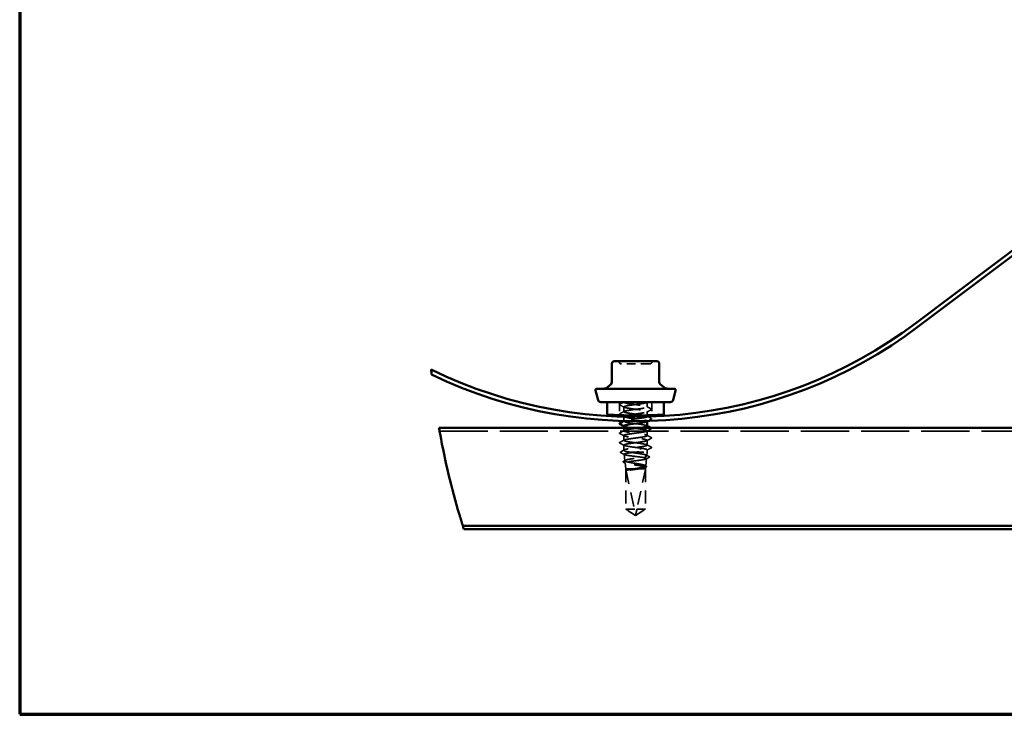
# Model space of a CAD drawing. Units: inches. Extents: x 0.9 to 50.1, y 0.9 to 32.1.
# Drawn here: x 0.9 to 11.9, y 0.9 to 8.7 of the extents above; entities that cross this region are included whole.
import ezdxf

# ---------------------------------------------------------------- set-up
doc = ezdxf.new("R2010")
doc.units = ezdxf.units.IN
doc.header["$LTSCALE"] = 3
doc.header["$MEASUREMENT"] = 0
doc.linetypes.add('DASHED', pattern=[0.2067, 0.1654, -0.0413])
doc.layers.get('0').update_dxf_attribs({"lineweight": 13})
for name, color, linetype, lineweight in [('Border (ANSI)', 7, 'Continuous', 70), ('Break Line (ANSI)', 7, 'Continuous', 50), ('Hidden (ANSI)', 7, 'DASHED', 35), ('Visible (ANSI)', 7, 'Continuous', 50)]:
    doc.layers.add(name, color=color, linetype=linetype, lineweight=lineweight)

# ---------------------------------------------------------------- blocks, each defined once
blk = doc.blocks.new('Borders ATAS A Border')
at = {"layer": 'Border (ANSI)'}
for p, q in [((0.3, 10.7), (0.3, 0.3)), ((0.3, 0.3), (16.7, 0.3))]:
    blk.add_line(p, q, dxfattribs=at)

msp = doc.modelspace()

# ---------------------------------------------------------------- linework, layer by layer
at = {"layer": 'Break Line (ANSI)', "color": 5, "true_color": 0x0000ff}
msp.add_arc((14.05668, 5.58881), 8.57903, 185.468281, 185.844406, dxfattribs=at)
at = {"layer": 'Break Line (ANSI)', "color": 96, "true_color": 0x008000}
for start, end in [(190.341303, 196.576085), (197.437966, 197.711183)]:
    msp.add_arc((14.05668, 5.58881), 8.57903, start, end, dxfattribs=at)
for points, knots in [([(5.617, 4.04877), (5.61629, 4.05269), (5.61558, 4.05657), (5.61282, 4.07185), (5.61094, 4.08236), (5.60802, 4.09883), (5.60677, 4.10593), (5.60512, 4.11537), (5.60472, 4.1177), (5.60472, 4.1177)], [0.279932561, 0.279932561, 0.279932561, 0.279932561, 0.299756227, 0.299756227, 0.360094755, 0.360094755, 0.419359082, 0.419359082, 0.47862341, 0.47862341, 0.47862341, 0.47862341]), ([(5.87192, 3.0179), (5.87192, 3.0179), (5.87058, 3.02217), (5.86524, 3.03926), (5.86125, 3.05208), (5.85216, 3.08162), (5.84643, 3.10043), (5.83827, 3.12759), (5.83623, 3.13441), (5.83418, 3.14131)], [0.867490167, 0.867490167, 0.867490167, 0.867490167, 0.974752759, 0.974752759, 1.082015351, 1.082015351, 1.191911041, 1.191911041, 1.227555724, 1.227555724, 1.227555724, 1.227555724])]:
    msp.add_open_spline(points, degree=3, knots=knots, dxfattribs=at)
at = {"layer": 'Hidden (ANSI)', "ltscale": 0.093144}
for p, q in [((7.63028, 4.4057), (7.63028, 4.25884)), ((7.99178, 4.4057), (7.99178, 4.25884))]:
    msp.add_line(p, q, dxfattribs=at)
at = {"layer": 'Hidden (ANSI)', "ltscale": 0.000580249}
msp.add_line((7.67978, 4.4057), (7.67978, 4.40463), dxfattribs=at)
at = {"layer": 'Hidden (ANSI)', "ltscale": 0.034593}
for p, q in [((7.67978, 4.35213), (7.67978, 4.29749)), ((7.94228, 4.4057), (7.94228, 4.35106)), ((7.67978, 4.0307), (7.67978, 3.97606)), ((7.94228, 4.08427), (7.94228, 4.02963)), ((7.94228, 3.97713), (7.94228, 3.92249))]:
    msp.add_line(p, q, dxfattribs=at)
at = {"layer": 'Hidden (ANSI)', "ltscale": 0.030385}
msp.add_line((7.67978, 4.24235), (7.67978, 4.19433), dxfattribs=at)
at = {"layer": 'Hidden (ANSI)', "ltscale": 0.02606}
msp.add_line((7.94228, 4.29856), (7.94228, 4.25735), dxfattribs=at)
at = {"layer": 'Hidden (ANSI)', "ltscale": 0.00122}
for p, q in [((7.67978, 4.19242), (7.67978, 4.19034)), ((7.94228, 4.19142), (7.94228, 4.18934))]:
    msp.add_line(p, q, dxfattribs=at)
at = {"layer": 'Hidden (ANSI)', "ltscale": 0.021804}
msp.add_line((7.67978, 4.1177), (7.67978, 4.0832), dxfattribs=at)
at = {"layer": 'Hidden (ANSI)', "color": 96, "ltscale": 1.089512, "true_color": 0x008000}
msp.add_line((5.6116, 4.0787), (22.50176, 4.0787), dxfattribs=at)
at = {"layer": 'Hidden (ANSI)', "ltscale": 0.037634}
msp.add_line((7.67978, 3.92356), (7.67978, 3.86412), dxfattribs=at)
at = {"layer": 'Hidden (ANSI)', "ltscale": 0.016906}
msp.add_line((7.94228, 3.86999), (7.94228, 3.8432), dxfattribs=at)
at = {"layer": 'Hidden (ANSI)', "ltscale": 0.046673}
msp.add_line((7.69059, 3.74663), (7.68239, 3.81985), dxfattribs=at)
at = {"layer": 'Hidden (ANSI)', "ltscale": 0.037224}
msp.add_line((7.74777, 3.8432), (7.80381, 3.8432), dxfattribs=at)
at = {"layer": 'Hidden (ANSI)', "ltscale": 0.13538}
msp.add_line((7.80381, 3.8432), (7.94228, 3.8432), dxfattribs=at)
at = {"layer": 'Hidden (ANSI)', "ltscale": 0.052911}
msp.add_line((7.92495, 3.68846), (7.93424, 3.77144), dxfattribs=at)
at = {"layer": 'Hidden (ANSI)', "ltscale": 0.024431}
msp.add_line((7.93798, 3.8048), (7.94228, 3.8432), dxfattribs=at)
at = {"layer": 'Hidden (ANSI)', "ltscale": 0.042919}
msp.add_line((7.70078, 3.6557), (7.69324, 3.72304), dxfattribs=at)
at = {"layer": 'Hidden (ANSI)', "ltscale": 0.095944}
msp.add_line((7.70078, 3.6557), (7.78927, 3.6557), dxfattribs=at)
at = {"layer": 'Hidden (ANSI)', "ltscale": 0.286008}
for p, q in [((7.70078, 3.6557), (7.70078, 3.20507)), ((7.92128, 3.6557), (7.92128, 3.20507))]:
    msp.add_line(p, q, dxfattribs=at)
at = {"layer": 'Hidden (ANSI)', "ltscale": 0.281246}
for p, q in [((7.70103, 3.6482), (7.70103, 3.20507)), ((7.92102, 3.6482), (7.92102, 3.20507))]:
    msp.add_line(p, q, dxfattribs=at)
at = {"layer": 'Hidden (ANSI)', "ltscale": 0.327486}
msp.add_line((7.70103, 3.6482), (7.80932, 3.14373), dxfattribs=at)
at = {"layer": 'Hidden (ANSI)', "ltscale": 0.037757}
msp.add_line((7.78927, 3.6557), (7.84802, 3.6557), dxfattribs=at)
at = {"layer": 'Hidden (ANSI)', "ltscale": 0.301787}
msp.add_line((7.92102, 3.6482), (7.8259, 3.20507), dxfattribs=at)
at = {"layer": 'Hidden (ANSI)', "ltscale": 0.085903}
msp.add_line((7.84802, 3.6557), (7.92128, 3.6557), dxfattribs=at)
at = {"layer": 'Hidden (ANSI)', "ltscale": 0.011994}
msp.add_line((7.92128, 3.6557), (7.9234, 3.67463), dxfattribs=at)
at = {"layer": 'Hidden (ANSI)', "ltscale": 0.119326}
msp.add_line((7.70078, 3.20507), (7.8259, 3.20507), dxfattribs=at)
at = {"layer": 'Hidden (ANSI)', "ltscale": 0.084332}
for q in [(7.70078, 3.20507), (7.92128, 3.20507)]:
    msp.add_line((7.81103, 3.1307), q, dxfattribs=at)
at = {"layer": 'Hidden (ANSI)', "ltscale": 0.095613}
msp.add_line((7.8259, 3.20507), (7.92102, 3.20507), dxfattribs=at)
at = {"layer": 'Hidden (ANSI)', "ltscale": 0.004665}
msp.add_line((7.92102, 3.20507), (7.92128, 3.20507), dxfattribs=at)
at = {"layer": 'Hidden (ANSI)', "ltscale": 0.018932}
for centre, start, end in [((7.60462, 4.8377), 26.3878, 90), ((8.01743, 4.8377), 90, 153.6122), ((7.653, 4.8617), 206.3878, 270), ((7.96906, 4.8617), 270, 333.6122)]:
    msp.add_arc(centre, 0.027, start, end, dxfattribs=at)
at = {"layer": 'Hidden (ANSI)', "ltscale": 0.008657}
msp.add_arc((7.81665, 3.1453), 0.0075, 192.114615, 297.480434, dxfattribs=at)
at = {"layer": 'Hidden (ANSI)', "ltscale": 0.001979}
msp.add_ellipse((7.86619, 3.87481), major_axis=(0, -0.0015), ratio=0.30901699, start_param=0.47934392, end_param=2.66224874, dxfattribs=at)
at = {"layer": 'Hidden (ANSI)', "ltscale": 0.157594}
msp.add_open_spline([(7.81116, 4.8347), (7.78891, 4.8347), (7.7664, 4.8347), (7.72126, 4.8347), (7.69918, 4.8347), (7.66833, 4.8347), (7.6586, 4.8347), (7.6536, 4.8347), (7.653, 4.8347), (7.653, 4.8347)], degree=3, knots=[-0.835643919, -0.835643919, -0.835643919, -0.835643919, -0.722878502, -0.722878502, -0.584353665, -0.584353665, -0.458066758, -0.458066758, -0.417715635, -0.417715635, -0.417715635, -0.417715635], dxfattribs=at)
at = {"layer": 'Hidden (ANSI)', "ltscale": 0.15748}
msp.add_open_spline([(7.96902, 4.8347), (7.96903, 4.8347), (7.96764, 4.8347), (7.95852, 4.8347), (7.94523, 4.8347), (7.9096, 4.8347), (7.88799, 4.8347), (7.84752, 4.8347), (7.82921, 4.8347), (7.81116, 4.8347)], degree=3, knots=[0.418152932, 0.418152932, 0.418152932, 0.418152932, 0.479983257, 0.479983257, 0.61751594, 0.61751594, 0.744142609, 0.744142609, 0.835643919, 0.835643919, 0.835643919, 0.835643919], dxfattribs=at)
at = {"layer": 'Hidden (ANSI)', "ltscale": 0.041609}
for points in [[(7.63477, 4.37396), (7.63267, 4.37507), (7.63111, 4.37633), (7.63094, 4.38025), (7.63258, 4.38164), (7.63477, 4.3828)], [(7.98729, 4.32923), (7.98938, 4.32812), (7.99094, 4.32686), (7.99111, 4.32294), (7.98948, 4.32155), (7.98729, 4.32039)], [(7.63477, 4.26682), (7.63267, 4.26792), (7.63111, 4.26919), (7.63094, 4.27311), (7.63258, 4.2745), (7.63477, 4.27566)], [(7.98729, 4.22208), (7.98938, 4.22098), (7.99094, 4.21972), (7.99111, 4.21579), (7.98948, 4.2144), (7.98729, 4.21325)], [(7.98729, 4.11494), (7.98938, 4.11384), (7.99094, 4.11257), (7.99111, 4.10865), (7.98948, 4.10726), (7.98729, 4.1061)], [(7.63477, 4.05253), (7.63267, 4.05364), (7.63111, 4.0549), (7.63094, 4.05882), (7.63258, 4.06021), (7.63477, 4.06137)], [(7.98729, 4.0078), (7.98938, 4.00669), (7.99094, 4.00543), (7.99111, 4.00151), (7.98948, 4.00012), (7.98729, 3.99896)], [(7.63477, 3.94539), (7.63267, 3.94649), (7.63111, 3.94776), (7.63094, 3.95168), (7.63258, 3.95307), (7.63477, 3.95423)], [(7.98729, 3.90066), (7.98938, 3.89955), (7.99094, 3.89829), (7.99111, 3.89437), (7.98948, 3.89297), (7.98729, 3.89182)]]:
    msp.add_open_spline(points, degree=3, knots=[0, 0, 0, 0, 0.054259337, 0.054259337, 0.111032821, 0.111032821, 0.111032821, 0.111032821], dxfattribs=at)
at = {"layer": 'Hidden (ANSI)', "ltscale": 0.030903}
msp.add_open_spline([(7.63477, 4.3828), (7.64916, 4.3904), (7.66354, 4.39803), (7.67789, 4.4057)], degree=3, dxfattribs=at)
at = {"layer": 'Hidden (ANSI)', "ltscale": 0.035082}
for points in [[(7.6837, 4.34795), (7.66742, 4.35668), (7.6511, 4.36533), (7.63477, 4.37396)], [(7.93836, 4.35523), (7.95464, 4.34651), (7.97096, 4.33786), (7.98729, 4.32923)], [(7.98729, 4.32039), (7.97096, 4.31176), (7.95464, 4.3031), (7.93836, 4.29438)], [(7.63477, 4.27566), (7.6511, 4.28429), (7.66742, 4.29294), (7.6837, 4.30166)], [(7.98729, 4.1061), (7.97096, 4.09747), (7.95464, 4.08882), (7.93836, 4.0801)], [(7.63477, 4.06137), (7.6511, 4.07), (7.66742, 4.07866), (7.6837, 4.08738)], [(7.6837, 4.02652), (7.66742, 4.03525), (7.6511, 4.0439), (7.63477, 4.05253)], [(7.63477, 3.95423), (7.6511, 3.96286), (7.66742, 3.97151), (7.6837, 3.98023)], [(7.93836, 4.03381), (7.95464, 4.02508), (7.97096, 4.01643), (7.98729, 4.0078)], [(7.98729, 3.99896), (7.97096, 3.99033), (7.95464, 3.98168), (7.93836, 3.97295)], [(7.6837, 3.91938), (7.66742, 3.9281), (7.6511, 3.93676), (7.63477, 3.94539)], [(7.93836, 3.92666), (7.95464, 3.91794), (7.97096, 3.90929), (7.98729, 3.90066)], [(7.98729, 3.89182), (7.97096, 3.88319), (7.95464, 3.87453), (7.93836, 3.86581)]]:
    msp.add_open_spline(points, degree=3, dxfattribs=at)
at = {"layer": 'Hidden (ANSI)', "ltscale": 1.010362}
msp.add_open_spline([(7.9417, 4.24392), (7.94175, 4.24696), (7.93584, 4.25001), (7.92385, 4.25306), (7.89821, 4.25958), (7.84617, 4.2661), (7.79631, 4.27262), (7.74646, 4.27914), (7.70148, 4.28565), (7.6861, 4.29217), (7.67072, 4.29869), (7.68575, 4.30521), (7.72295, 4.31173), (7.76015, 4.31825), (7.8175, 4.32477), (7.86349, 4.33128), (7.90948, 4.3378), (7.94163, 4.34432), (7.94227, 4.35084), (7.94291, 4.35736), (7.91201, 4.36388), (7.86655, 4.3704), (7.82109, 4.37691), (7.76352, 4.38343), (7.72547, 4.38995), (7.69483, 4.3952), (7.6775, 4.40045), (7.68004, 4.4057)], degree=3, knots=[-12.56637061, -12.56637061, -12.56637061, -12.56637061, -12.03002207, -12.03002207, -12.03002207, -10.88321421, -10.88321421, -10.88321421, -9.73640635, -9.73640635, -9.73640635, -8.58959848, -8.58959848, -8.58959848, -7.44279062, -7.44279062, -7.44279062, -6.29598276, -6.29598276, -6.29598276, -5.1491749, -5.1491749, -5.1491749, -4.00236703, -4.00236703, -4.00236703, -3.0787608, -3.0787608, -3.0787608, -3.0787608], dxfattribs=at)
at = {"layer": 'Hidden (ANSI)', "ltscale": 0.930487}
msp.add_open_spline([(7.94228, 4.4057), (7.94228, 4.39918), (7.91075, 4.39266), (7.86502, 4.38615), (7.81929, 4.37963), (7.76183, 4.37311), (7.72421, 4.36659), (7.68658, 4.36007), (7.67082, 4.35355), (7.68559, 4.34703), (7.70037, 4.34052), (7.74486, 4.334), (7.79464, 4.32748), (7.84442, 4.32096), (7.89679, 4.31444), (7.92298, 4.30792), (7.94917, 4.3014), (7.94776, 4.29489), (7.91953, 4.28837), (7.89129, 4.28185), (7.83777, 4.27533), (7.78835, 4.26881), (7.75772, 4.26477), (7.7297, 4.26073), (7.70986, 4.25669)], degree=3, knots=[0, 0, 0, 0, 1.14680786, 1.14680786, 1.14680786, 2.29361573, 2.29361573, 2.29361573, 3.44042359, 3.44042359, 3.44042359, 4.58723145, 4.58723145, 4.58723145, 5.73403931, 5.73403931, 5.73403931, 6.88084718, 6.88084718, 6.88084718, 8.02765504, 8.02765504, 8.02765504, 8.73844814, 8.73844814, 8.73844814, 8.73844814], dxfattribs=at)
at = {"layer": 'Hidden (ANSI)', "ltscale": 0.005523}
msp.add_open_spline([(7.94617, 4.4057), (7.94357, 4.40431), (7.94096, 4.40292), (7.93836, 4.40152)], degree=3, dxfattribs=at)
at = {"layer": 'Hidden (ANSI)', "ltscale": 0.011659}
msp.add_open_spline([(7.65114, 4.25815), (7.64568, 4.26105), (7.64022, 4.26393), (7.63477, 4.26682)], degree=3, dxfattribs=at)
at = {"layer": 'Hidden (ANSI)', "ltscale": 0.518918}
msp.add_open_spline([(7.94226, 4.13677), (7.94202, 4.14294), (7.91426, 4.14911), (7.87225, 4.15528), (7.82787, 4.1618), (7.76999, 4.16832), (7.7304, 4.17484), (7.69081, 4.18136), (7.67166, 4.18788), (7.68346, 4.19439), (7.69527, 4.20091), (7.73739, 4.20743), (7.7867, 4.21395), (7.836, 4.22047), (7.88981, 4.22699), (7.91857, 4.23351), (7.93156, 4.23645), (7.93912, 4.23939), (7.94115, 4.24234)], degree=3, knots=[-18.84955592, -18.84955592, -18.84955592, -18.84955592, -17.76406138, -17.76406138, -17.76406138, -16.61725352, -16.61725352, -16.61725352, -15.47044566, -15.47044566, -15.47044566, -14.3236378, -14.3236378, -14.3236378, -13.17682993, -13.17682993, -13.17682993, -12.65902546, -12.65902546, -12.65902546, -12.65902546], dxfattribs=at)
at = {"layer": 'Hidden (ANSI)', "ltscale": 0.002721}
for points in [[(7.6837, 4.24081), (7.68239, 4.24151), (7.68108, 4.24221), (7.67978, 4.24291)], [(7.93836, 4.24809), (7.93967, 4.24739), (7.94097, 4.24669), (7.94228, 4.24599)], [(7.6837, 4.13367), (7.68239, 4.13437), (7.68108, 4.13507), (7.67978, 4.13576)], [(7.93836, 4.14095), (7.93967, 4.14025), (7.94097, 4.13955), (7.94228, 4.13885)]]:
    msp.add_open_spline(points, degree=3, dxfattribs=at)
at = {"layer": 'Hidden (ANSI)', "ltscale": 0.283841}
msp.add_open_spline([(7.68004, 4.24499), (7.68048, 4.23989), (7.69844, 4.2348), (7.72908, 4.2297), (7.76827, 4.22318), (7.82609, 4.21666), (7.87076, 4.21014), (7.91544, 4.20363), (7.94456, 4.19711), (7.94212, 4.19059), (7.94171, 4.18947), (7.94037, 4.18835), (7.9382, 4.18724)], degree=3, knots=[9.42477796, 9.42477796, 9.42477796, 9.42477796, 10.32127076, 10.32127076, 10.32127076, 11.46807863, 11.46807863, 11.46807863, 12.61488649, 12.61488649, 12.61488649, 12.81130962, 12.81130962, 12.81130962, 12.81130962], dxfattribs=at)
at = {"layer": 'Hidden (ANSI)', "ltscale": 0.027575}
msp.add_open_spline([(7.94879, 4.24252), (7.96161, 4.23568), (7.97444, 4.22887), (7.98729, 4.22208)], degree=3, dxfattribs=at)
at = {"layer": 'Hidden (ANSI)', "ltscale": 0.02518}
msp.add_open_spline([(7.98729, 4.21325), (7.97556, 4.20705), (7.96383, 4.20083), (7.95212, 4.19459)], degree=3, dxfattribs=at)
at = {"layer": 'Hidden (ANSI)', "ltscale": 1.352792}
msp.add_open_spline([(7.85159, 3.90106), (7.8993, 3.90758), (7.93599, 3.9141), (7.94149, 3.92061), (7.94699, 3.92713), (7.921, 3.93365), (7.87781, 3.94017), (7.83462, 3.94669), (7.77656, 3.95321), (7.73552, 3.95973), (7.69448, 3.96624), (7.67269, 3.97276), (7.68212, 3.97928), (7.69154, 3.9858), (7.73168, 3.99232), (7.78047, 3.99884), (7.82926, 4.00536), (7.88408, 4.01187), (7.9148, 4.01839), (7.94552, 4.02491), (7.95048, 4.03143), (7.92697, 4.03795), (7.90345, 4.04447), (7.85272, 4.05099), (7.80265, 4.0575), (7.75258, 4.06402), (7.70588, 4.07054), (7.6882, 4.07706), (7.67052, 4.08358), (7.68282, 4.0901), (7.71834, 4.09662), (7.75386, 4.10313), (7.81068, 4.10965), (7.85759, 4.11617), (7.86126, 4.11668), (7.86486, 4.11719), (7.86836, 4.1177)], degree=3, knots=[-32.6725636, -32.6725636, -32.6725636, -32.6725636, -31.52575573, -31.52575573, -31.52575573, -30.37894787, -30.37894787, -30.37894787, -29.23214001, -29.23214001, -29.23214001, -28.08533215, -28.08533215, -28.08533215, -26.93852428, -26.93852428, -26.93852428, -25.79171642, -25.79171642, -25.79171642, -24.64490856, -24.64490856, -24.64490856, -23.4981007, -23.4981007, -23.4981007, -22.35129283, -22.35129283, -22.35129283, -21.20448497, -21.20448497, -21.20448497, -20.05767711, -20.05767711, -20.05767711, -19.96796291, -19.96796291, -19.96796291, -19.96796291], dxfattribs=at)
at = {"layer": 'Hidden (ANSI)', "ltscale": 1.204331}
msp.add_open_spline([(7.68018, 4.13784), (7.68003, 4.13587), (7.68244, 4.1339), (7.68762, 4.13192), (7.7047, 4.1254), (7.75095, 4.11888), (7.80098, 4.11237), (7.851, 4.10585), (7.90209, 4.09933), (7.92617, 4.09281), (7.95025, 4.08629), (7.94603, 4.07977), (7.91582, 4.07325), (7.88561, 4.06673), (7.83104, 4.06022), (7.78211, 4.0537), (7.73317, 4.04718), (7.6925, 4.04066), (7.68244, 4.03414), (7.67239, 4.02762), (7.69349, 4.0211), (7.73415, 4.01459), (7.77482, 4.00807), (7.83284, 4.00155), (7.87636, 3.99503), (7.91988, 3.98851), (7.94652, 3.98199), (7.94166, 3.97547), (7.9368, 3.96896), (7.9007, 3.96244), (7.85318, 3.95592), (7.80567, 3.9494), (7.74931, 3.94288), (7.71508, 3.93636), (7.68084, 3.92984), (7.67058, 3.92333), (7.68993, 3.91681), (7.70928, 3.91029), (7.75718, 3.90377), (7.80734, 3.89725), (7.85749, 3.89073), (7.90717, 3.88421), (7.92909, 3.8777), (7.95101, 3.87118), (7.94398, 3.86466), (7.91186, 3.85814), (7.89612, 3.85495), (7.87497, 3.85175), (7.85159, 3.84856)], degree=3, knots=[15.70796327, 15.70796327, 15.70796327, 15.70796327, 16.05531008, 16.05531008, 16.05531008, 17.20211794, 17.20211794, 17.20211794, 18.3489258, 18.3489258, 18.3489258, 19.49573366, 19.49573366, 19.49573366, 20.64254153, 20.64254153, 20.64254153, 21.78934939, 21.78934939, 21.78934939, 22.93615725, 22.93615725, 22.93615725, 24.08296511, 24.08296511, 24.08296511, 25.22977298, 25.22977298, 25.22977298, 26.37658084, 26.37658084, 26.37658084, 27.5233887, 27.5233887, 27.5233887, 28.67019656, 28.67019656, 28.67019656, 29.81700443, 29.81700443, 29.81700443, 30.96381229, 30.96381229, 30.96381229, 32.11062015, 32.11062015, 32.11062015, 32.6725636, 32.6725636, 32.6725636, 32.6725636], dxfattribs=at)
at = {"layer": 'Hidden (ANSI)', "ltscale": 0.000263159}
msp.add_open_spline([(7.68319, 4.19425), (7.68336, 4.19434), (7.68353, 4.19443), (7.6837, 4.19452)], degree=3, dxfattribs=at)
at = {"layer": 'Hidden (ANSI)', "ltscale": 0.003649}
msp.add_open_spline([(7.98207, 4.1177), (7.98381, 4.11678), (7.98555, 4.11586), (7.98729, 4.11494)], degree=3, dxfattribs=at)
at = {"layer": 'Hidden (ANSI)', "ltscale": 0.029348}
msp.add_open_spline([(7.644, 3.8477), (7.65765, 3.85496), (7.67128, 3.86225), (7.68488, 3.8696)], degree=3, dxfattribs=at)
at = {"layer": 'Hidden (ANSI)', "ltscale": 0.248687}
msp.add_open_spline([(7.74777, 3.8432), (7.73262, 3.84578), (7.71928, 3.84834), (7.6977, 3.8535), (7.68969, 3.85605), (7.68012, 3.86121), (7.67867, 3.86377), (7.68257, 3.86893), (7.6879, 3.87148), (7.70469, 3.87664), (7.71598, 3.87919), (7.74307, 3.88435), (7.7586, 3.88691), (7.78768, 3.89142), (7.80058, 3.89334), (7.82645, 3.89721), (7.83928, 3.89913), (7.85159, 3.90106)], degree=3, knots=[0, 0, 0, 0, 0.088761848, 0.088761848, 0.177523696, 0.177523696, 0.266285544, 0.266285544, 0.355047392, 0.355047392, 0.443809241, 0.443809241, 0.532571089, 0.532571089, 0.59902856, 0.59902856, 0.66548603, 0.66548603, 0.66548603, 0.66548603], dxfattribs=at)
at = {"layer": 'Hidden (ANSI)', "ltscale": 0.041549}
msp.add_open_spline([(7.64411, 3.83855), (7.64191, 3.8397), (7.6403, 3.841), (7.64005, 3.84501), (7.64173, 3.84649), (7.644, 3.8477)], degree=3, knots=[0, 0, 0, 0, 0.054060212, 0.054060212, 0.110855915, 0.110855915, 0.110855915, 0.110855915], dxfattribs=at)
at = {"layer": 'Hidden (ANSI)', "ltscale": 0.029772}
msp.add_open_spline([(7.6857, 3.81654), (7.67185, 3.82391), (7.65799, 3.83124), (7.64411, 3.83855)], degree=3, dxfattribs=at)
at = {"layer": 'Hidden (ANSI)', "ltscale": 1.194589}
msp.add_open_spline([(7.80381, 3.8432), (7.78668, 3.84119), (7.76996, 3.83919), (7.73928, 3.83515), (7.72562, 3.83315), (7.7032, 3.82911), (7.69463, 3.8271), (7.68377, 3.82306), (7.68155, 3.82106), (7.68377, 3.81702), (7.68816, 3.81502), (7.70299, 3.81098), (7.71326, 3.80898), (7.73833, 3.80494), (7.75287, 3.80294), (7.78429, 3.79889), (7.80085, 3.79689), (7.8338, 3.79285), (7.84986, 3.79085), (7.87934, 3.78681), (7.89248, 3.78481), (7.91407, 3.78076), (7.92233, 3.77876), (7.93284, 3.77472), (7.93503, 3.77272), (7.933, 3.76867), (7.92884, 3.76667), (7.91471, 3.76263), (7.9049, 3.76063), (7.88094, 3.75658), (7.86703, 3.75458), (7.83696, 3.75053), (7.8211, 3.74853), (7.78955, 3.74449), (7.77416, 3.74248), (7.74592, 3.73844), (7.73332, 3.73644), (7.71262, 3.73239), (7.7047, 3.73039), (7.6946, 3.72634), (7.69249, 3.72434), (7.6944, 3.72029), (7.69837, 3.71829), (7.71186, 3.71424), (7.72123, 3.71224), (7.74414, 3.70819), (7.75744, 3.70619), (7.78618, 3.70214), (7.80134, 3.70014), (7.83149, 3.69609), (7.8462, 3.69408), (7.87318, 3.69004), (7.8852, 3.68803), (7.90496, 3.68398), (7.91252, 3.68198), (7.92213, 3.67793), (7.92412, 3.67592), (7.92226, 3.67187), (7.91845, 3.66987), (7.90552, 3.66582), (7.89656, 3.66381), (7.87461, 3.65976), (7.86185, 3.65774), (7.84802, 3.6557)], degree=3, knots=[0, 0, 0, 0, 0.08779561, 0.08779561, 0.17515939, 0.17515939, 0.26209135, 0.26209135, 0.34859145, 0.34859145, 0.43465969, 0.43465969, 0.52029607, 0.52029607, 0.60550056, 0.60550056, 0.69027315, 0.69027315, 0.77461384, 0.77461384, 0.85852262, 0.85852262, 0.94199947, 0.94199947, 1.02504439, 1.02504439, 1.10765736, 1.10765736, 1.18983838, 1.18983838, 1.27158744, 1.27158744, 1.35290453, 1.35290453, 1.43378964, 1.43378964, 1.51424277, 1.51424277, 1.59426391, 1.59426391, 1.67385305, 1.67385305, 1.75301019, 1.75301019, 1.83173533, 1.83173533, 1.91002846, 1.91002846, 1.98788957, 1.98788957, 2.06531866, 2.06531866, 2.14231574, 2.14231574, 2.21888079, 2.21888079, 2.29501382, 2.29501382, 2.37071483, 2.37071483, 2.44598381, 2.44598381, 2.52114888, 2.52114888, 2.52114888, 2.52114888], dxfattribs=at)
at = {"layer": 'Hidden (ANSI)', "ltscale": 0.997639}
msp.add_open_spline([(7.78927, 3.6557), (7.80353, 3.65815), (7.81828, 3.66057), (7.84714, 3.66546), (7.86097, 3.66788), (7.8858, 3.67277), (7.89654, 3.67519), (7.91343, 3.68007), (7.91938, 3.68249), (7.92561, 3.68738), (7.92578, 3.6898), (7.92022, 3.69468), (7.91451, 3.6971), (7.89787, 3.70198), (7.88708, 3.7044), (7.86177, 3.70928), (7.84749, 3.7117), (7.81732, 3.71658), (7.80172, 3.719), (7.77129, 3.72388), (7.75676, 3.7263), (7.73075, 3.73118), (7.71955, 3.73359), (7.70206, 3.73847), (7.69596, 3.74089), (7.68979, 3.74577), (7.68981, 3.74818), (7.69606, 3.75306), (7.70227, 3.75547), (7.72015, 3.76035), (7.73168, 3.76276), (7.75858, 3.76764), (7.77371, 3.77006), (7.80559, 3.77493), (7.82204, 3.77734), (7.85406, 3.78222), (7.86931, 3.78463), (7.89654, 3.78951), (7.90823, 3.79192), (7.9264, 3.79679), (7.93268, 3.79921), (7.93889, 3.80408), (7.93872, 3.80649), (7.93186, 3.81136), (7.9252, 3.81378), (7.90616, 3.81865), (7.89394, 3.82106), (7.86549, 3.82593), (7.84953, 3.82834), (7.81843, 3.83285), (7.80373, 3.83491), (7.77478, 3.83907), (7.76074, 3.84113), (7.74777, 3.8432)], degree=3, knots=[0, 0, 0, 0, 0.07524523, 0.07524523, 0.15100513, 0.15100513, 0.22727974, 0.22727974, 0.30406912, 0.30406912, 0.38137328, 0.38137328, 0.45919227, 0.45919227, 0.53752613, 0.53752613, 0.61637487, 0.61637487, 0.69573855, 0.69573855, 0.77561717, 0.77561717, 0.85601078, 0.85601078, 0.93691939, 0.93691939, 1.01834303, 1.01834303, 1.10028171, 1.10028171, 1.18273547, 1.18273547, 1.26570432, 1.26570432, 1.34918826, 1.34918826, 1.43318734, 1.43318734, 1.51770154, 1.51770154, 1.6027309, 1.6027309, 1.68827542, 1.68827542, 1.77433511, 1.77433511, 1.86090998, 1.86090998, 1.94800004, 1.94800004, 2.0226764, 2.0226764, 2.09773783, 2.09773783, 2.09773783, 2.09773783], dxfattribs=at)
at = {"layer": 'Hidden (ANSI)', "ltscale": 0.030852}
msp.add_open_spline([(7.85159, 3.84856), (7.83618, 3.84677), (7.81998, 3.84499), (7.80381, 3.8432)], degree=3, dxfattribs=at)
at = {"layer": 'Hidden (ANSI)', "ltscale": 0.022531}
msp.add_open_spline([(7.96229, 3.7847), (7.95178, 3.77915), (7.94129, 3.77359), (7.9308, 3.768)], degree=3, dxfattribs=at)
at = {"layer": 'Hidden (ANSI)', "ltscale": 0.020875}
msp.add_open_spline([(7.93334, 3.81012), (7.94302, 3.80488), (7.95272, 3.79967), (7.96243, 3.79447)], degree=3, dxfattribs=at)
at = {"layer": 'Hidden (ANSI)', "ltscale": 0.041505}
msp.add_open_spline([(7.96243, 3.79447), (7.96452, 3.79336), (7.96602, 3.79218), (7.96698, 3.78809), (7.96506, 3.78616), (7.96229, 3.7847)], degree=3, knots=[0, 0, 0, 0, 0.048043467, 0.048043467, 0.110686611, 0.110686611, 0.110686611, 0.110686611], dxfattribs=at)
at = {"layer": 'Hidden (ANSI)', "ltscale": 0.041437}
msp.add_open_spline([(7.67548, 3.73079), (7.67344, 3.73188), (7.67197, 3.73298), (7.67009, 3.73696), (7.67206, 3.73958), (7.67529, 3.74132)], degree=3, knots=[0, 0, 0, 0, 0.04207236, 0.04207236, 0.110413796, 0.110413796, 0.110413796, 0.110413796], dxfattribs=at)
at = {"layer": 'Hidden (ANSI)', "ltscale": 0.014447}
msp.add_open_spline([(7.67529, 3.74132), (7.68202, 3.74494), (7.68874, 3.74857), (7.69544, 3.75222)], degree=3, dxfattribs=at)
at = {"layer": 'Hidden (ANSI)', "ltscale": 0.015248}
msp.add_open_spline([(7.69682, 3.71944), (7.68972, 3.72324), (7.6826, 3.72702), (7.67548, 3.73079)], degree=3, dxfattribs=at)
at = {"layer": 'Hidden (ANSI)', "ltscale": 0.072434}
msp.add_open_spline([(7.70753, 3.63571), (7.71256, 3.6383), (7.72025, 3.64087), (7.73798, 3.6455), (7.74707, 3.64754), (7.76714, 3.65162), (7.77799, 3.65366), (7.78927, 3.6557)], degree=3, knots=[0, 0, 0, 0, 0.075240333, 0.075240333, 0.134589121, 0.134589121, 0.19393791, 0.19393791, 0.19393791, 0.19393791], dxfattribs=at)
at = {"layer": 'Hidden (ANSI)', "ltscale": 0.110114}
msp.add_open_spline([(7.84802, 3.6557), (7.83438, 3.6538), (7.81991, 3.65191), (7.79099, 3.6481), (7.77681, 3.64621), (7.75082, 3.64242), (7.73922, 3.64056), (7.71995, 3.63679), (7.71246, 3.63493), (7.70753, 3.63305)], degree=3, knots=[0, 0, 0, 0, 0.074196796, 0.074196796, 0.148393591, 0.148393591, 0.221636975, 0.221636975, 0.294880358, 0.294880358, 0.294880358, 0.294880358], dxfattribs=at)
at = {"layer": 'Hidden (ANSI)', "ltscale": 0.007905}
msp.add_open_spline([(7.93077, 3.67681), (7.92706, 3.67483), (7.92335, 3.67285), (7.91965, 3.67087)], degree=3, dxfattribs=at)
at = {"layer": 'Hidden (ANSI)', "ltscale": 0.007977}
msp.add_open_spline([(7.91987, 3.69435), (7.92359, 3.69232), (7.92731, 3.69029), (7.93104, 3.68826)], degree=3, dxfattribs=at)
at = {"layer": 'Hidden (ANSI)', "ltscale": 0.04135}
msp.add_open_spline([(7.93104, 3.68826), (7.93303, 3.68718), (7.93448, 3.68607), (7.93678, 3.68191), (7.93465, 3.67888), (7.93077, 3.67681)], degree=3, knots=[0, 0, 0, 0, 0.038129336, 0.038129336, 0.110060192, 0.110060192, 0.110060192, 0.110060192], dxfattribs=at)
at = {"layer": 'Hidden (ANSI)', "ltscale": 0.023478}
msp.add_open_spline([(7.70753, 3.63305), (7.7056, 3.63231), (7.70442, 3.6318), (7.70336, 3.63142), (7.7031, 3.63135), (7.70287, 3.63135), (7.7028, 3.63136), (7.70273, 3.63142), (7.70271, 3.63145), (7.7027, 3.63149), (7.7027, 3.6315), (7.70269, 3.63152), (7.70269, 3.63153), (7.70269, 3.63155), (7.70269, 3.63156), (7.70269, 3.63157), (7.70269, 3.63158), (7.70269, 3.63161), (7.7027, 3.63162), (7.7027, 3.63166), (7.70271, 3.63168), (7.70273, 3.63178), (7.70276, 3.63184), (7.70291, 3.63216), (7.70314, 3.63249), (7.70417, 3.63361), (7.70539, 3.63461), (7.70753, 3.63571)], degree=3, knots=[0, 0, 0, 0, 0.028781439, 0.028781439, 0.04309826, 0.04309826, 0.048202772, 0.048202772, 0.050350598, 0.050350598, 0.050927364, 0.050927364, 0.051275363, 0.051275363, 0.051563851, 0.051563851, 0.051878315, 0.051878315, 0.052386646, 0.052386646, 0.053521896, 0.053521896, 0.057125066, 0.057125066, 0.073735236, 0.073735236, 0.108127946, 0.108127946, 0.108127946, 0.108127946], dxfattribs=at)
at = {"layer": 'Hidden (ANSI)', "ltscale": 0.076625}
msp.add_rational_spline([(7.70103, 3.20507), (7.75841, 3.16646), (7.79156, 3.14461), (7.80019, 3.13956), (7.80194, 3.13865)], [1, 1.94592589218, 4.18692091141, 5.70642755821, 6.1074037795], degree=2, knots=[0, 0, 0, 0.030400402, 0.083560663, 0.109110476, 0.109110476, 0.109110476], dxfattribs=at)
at = {"layer": 'Hidden (ANSI)', "ltscale": 0.088835}
msp.add_open_spline([(7.92102, 3.20507), (7.9168, 3.20222), (7.90928, 3.19717), (7.90157, 3.19198), (7.89347, 3.18654), (7.88671, 3.182), (7.87828, 3.17634), (7.87227, 3.17232), (7.86599, 3.16811), (7.86179, 3.16531), (7.85728, 3.1623), (7.85418, 3.16024), (7.85078, 3.15799), (7.8484, 3.15641), (7.84522, 3.15431), (7.8425, 3.15252), (7.83904, 3.15026), (7.83651, 3.14862), (7.83382, 3.14688), (7.83199, 3.14572), (7.82959, 3.1442), (7.8276, 3.14297), (7.82512, 3.14146), (7.82335, 3.14042), (7.82148, 3.13937), (7.82021, 3.13869), (7.81855, 3.13785), (7.81715, 3.13722), (7.81536, 3.13652), (7.814, 3.13612), (7.81245, 3.13582), (7.81128, 3.13574), (7.80982, 3.1358), (7.80861, 3.13599), (7.80694, 3.13644), (7.80507, 3.13712), (7.80313, 3.13803), (7.80194, 3.13865)], degree=3, knots=[-0.331183537, -0.331183537, -0.331183537, -0.331183537, -0.329458623, -0.327733708, -0.326871251, -0.32428388, -0.322558966, -0.319109137, -0.317384223, -0.313934394, -0.31220948, -0.308759652, -0.307034737, -0.303584909, -0.301859995, -0.296685252, -0.293235423, -0.286335766, -0.282885938, -0.275986281, -0.272536452, -0.262186967, -0.25528731, -0.241487996, -0.234588339, -0.220789025, -0.213889368, -0.193190397, -0.179391083, -0.151792454, -0.13799314, -0.110394512, -0.096595198, -0.06899657, -0.055197256, -0.027598628, 0, 0, 0, 0], dxfattribs=at)
at = {"layer": 'Hidden (ANSI)', "ltscale": 0.069564}
msp.add_rational_spline([(7.81274, 3.14373), (7.81471, 3.15291), (7.8259, 3.20507)], [1, 1.40098609816, 1], degree=2, dxfattribs=at)
at = {"layer": 'Hidden (ANSI)', "ltscale": 0.011666}
msp.add_open_spline([(7.80194, 3.13865), (7.80196, 3.13864), (7.80198, 3.13863), (7.80255, 3.13834), (7.80314, 3.13813), (7.80443, 3.13782), (7.80522, 3.13776), (7.80675, 3.13788), (7.80748, 3.13806), (7.80953, 3.13885), (7.81071, 3.13983), (7.81214, 3.14182), (7.81254, 3.1428), (7.81274, 3.14373)], degree=3, knots=[0.0029227102, 0.0029227102, 0.0029227102, 0.0029227102, 0.0030262314, 0.0030262314, 0.0060524629, 0.0060524629, 0.0103930024, 0.0103930024, 0.0147335419, 0.0147335419, 0.0247101265, 0.0247101265, 0.0329404564, 0.0329404564, 0.0329404564, 0.0329404564], dxfattribs=at)
at = {"layer": 'Visible (ANSI)', "color": 5, "true_color": 0x0000ff}
for p, q in [((10.95466, 5.29193), (12.9247, 6.77539)), ((10.98353, 5.25359), (12.95357, 6.73704))]:
    msp.add_line(p, q, dxfattribs=at)
at = {"layer": 'Visible (ANSI)'}
for p, q in [((7.69152, 4.8647), (7.57201, 4.8647)), ((7.93054, 4.8647), (7.69152, 4.8647)), ((8.05005, 4.8647), (7.93054, 4.8647)), ((7.54501, 4.8377), (7.54501, 4.62827)), ((8.07705, 4.8377), (8.07705, 4.62827)), ((7.39071, 4.42794), (7.36154, 4.53682)), ((7.37603, 4.5557), (8.24603, 4.5557)), ((7.53536, 4.60758), (7.49444, 4.57325)), ((8.0867, 4.60758), (8.12762, 4.57325)), ((8.23134, 4.42794), (8.26052, 4.53682)), ((7.41969, 4.4057), (8.20236, 4.4057)), ((7.49228, 4.4057), (7.49228, 4.26546)), ((8.12978, 4.4057), (8.12978, 4.26546)), ((7.67978, 4.24499), (7.67978, 4.24235)), ((7.94228, 4.25735), (7.94228, 4.24392)), ((7.67978, 4.19433), (7.67978, 4.19242)), ((7.67978, 4.13784), (7.67978, 4.1177)), ((7.94228, 4.18934), (7.94228, 4.13677))]:
    msp.add_line(p, q, dxfattribs=at)
at = {"layer": 'Visible (ANSI)', "color": 96, "true_color": 0x008000}
for p, q in [((22.50864, 4.1177), (5.60472, 4.1177)), ((22.24143, 3.0179), (5.87192, 3.0179)), ((22.22908, 2.9789), (5.88427, 2.9789))]:
    msp.add_line(p, q, dxfattribs=at)
at = {"layer": 'Visible (ANSI)', "color": 5, "true_color": 0x0000ff}
for radius, start in [(5.226, 243.958368), (5.274, 244.27985)]:
    msp.add_arc((7.81103, 9.4667), radius, start, 306.98, dxfattribs=at)
at = {"layer": 'Visible (ANSI)'}
for centre, radius, start, end in [((7.57201, 4.8377), 0.027, 90, 180), ((8.05005, 4.8377), 0.027, 0, 90), ((7.37603, 4.5407), 0.015, 90, 195), ((7.44623, 4.6307), 0.075, 270, 310), ((7.51801, 4.62827), 0.027, 310, 0), ((8.10405, 4.62827), 0.027, 180, 230), ((8.17583, 4.6307), 0.075, 230, 270), ((8.24603, 4.5407), 0.015, 345, 90), ((7.41969, 4.4357), 0.03, 195, 270), ((8.20236, 4.4357), 0.03, 270, 345)]:
    msp.add_arc(centre, radius, start, end, dxfattribs=at)
for points, knots in [([(7.49228, 4.26546), (7.49228, 4.26546), (7.50028, 4.26495), (7.53281, 4.26311), (7.55734, 4.2618), (7.599, 4.26), (7.61399, 4.2594), (7.63028, 4.25884)], [1.626968841, 1.626968841, 1.626968841, 1.626968841, 1.830339994, 1.830339994, 2.033711147, 2.033711147, 2.129732692, 2.129732692, 2.129732692, 2.129732692]), ([(7.63028, 4.25884), (7.64849, 4.2582), (7.66831, 4.25761), (7.7283, 4.25621), (7.77099, 4.2557), (7.81103, 4.2557)], [2.129732692, 2.129732692, 2.129732692, 2.129732692, 2.237082204, 2.237082204, 2.440453261, 2.440453261, 2.440453261, 2.440453261]), ([(7.70986, 4.25669), (7.69769, 4.25421), (7.68859, 4.25173), (7.68387, 4.24926), (7.68116, 4.24783), (7.67991, 4.24641), (7.68004, 4.24499)], [8.738448137, 8.738448137, 8.738448137, 8.738448137, 9.174462901, 9.174462901, 9.174462901, 9.424777961, 9.424777961, 9.424777961, 9.424777961]), ([(7.81103, 4.2557), (7.85106, 4.2557), (7.89376, 4.25621), (7.95375, 4.25761), (7.97357, 4.2582), (7.99178, 4.25884)], [2.440453261, 2.440453261, 2.440453261, 2.440453261, 2.643824318, 2.643824318, 2.75117383, 2.75117383, 2.75117383, 2.75117383]), ([(7.99178, 4.25884), (8.00806, 4.2594), (8.02306, 4.26), (8.06471, 4.2618), (8.08924, 4.26311), (8.12178, 4.26495), (8.12978, 4.26546), (8.12978, 4.26546)], [-0.502763851, -0.502763851, -0.502763851, -0.502763851, -0.406742306, -0.406742306, -0.203371153, -0.203371153, 0, 0, 0, 0]), ([(7.63477, 4.15968), (7.63267, 4.16078), (7.63111, 4.16204), (7.63094, 4.16597), (7.63258, 4.16736), (7.63477, 4.16851)], [0, 0, 0, 0, 0.054259337, 0.054259337, 0.111032821, 0.111032821, 0.111032821, 0.111032821]), ([(7.9382, 4.18724), (7.92772, 4.18184), (7.89784, 4.17643), (7.85916, 4.17103), (7.81248, 4.16451), (7.75551, 4.158), (7.71953, 4.15148), (7.69446, 4.14693), (7.68053, 4.14239), (7.68018, 4.13784)], [12.81130962, 12.81130962, 12.81130962, 12.81130962, 13.76169435, 13.76169435, 13.76169435, 14.90850221, 14.90850221, 14.90850221, 15.70796327, 15.70796327, 15.70796327, 15.70796327]), ([(7.86836, 4.1177), (7.9097, 4.12371), (7.9392, 4.12972), (7.94203, 4.13573), (7.9422, 4.13608), (7.94227, 4.13642), (7.94226, 4.13677)], [-19.96796291, -19.96796291, -19.96796291, -19.96796291, -18.91086925, -18.91086925, -18.91086925, -18.84955592, -18.84955592, -18.84955592, -18.84955592])]:
    msp.add_open_spline(points, degree=3, knots=knots, dxfattribs=at)
for points in [[(7.67978, 4.24291), (7.67024, 4.24801), (7.66069, 4.25309), (7.65114, 4.25815)], [(7.94115, 4.24234), (7.94151, 4.24286), (7.9417, 4.24339), (7.9417, 4.24392)], [(7.94228, 4.24599), (7.94445, 4.24483), (7.94662, 4.24368), (7.94879, 4.24252)], [(7.63477, 4.16851), (7.65093, 4.17705), (7.66708, 4.18562), (7.68319, 4.19425)], [(7.67978, 4.13576), (7.6648, 4.14378), (7.64979, 4.15174), (7.63477, 4.15968)], [(7.95212, 4.19459), (7.94753, 4.19214), (7.94294, 4.18969), (7.93836, 4.18724)], [(7.94228, 4.13885), (7.95552, 4.13177), (7.96879, 4.12472), (7.98207, 4.1177)]]:
    msp.add_open_spline(points, degree=3, dxfattribs=at)

# ---------------------------------------------------------------- block references
at = {"xscale": 3, "yscale": 3, "zscale": 3}
msp.add_blockref('Borders ATAS A Border', (0, 0), dxfattribs=at)

doc.saveas('drawing.dxf')
